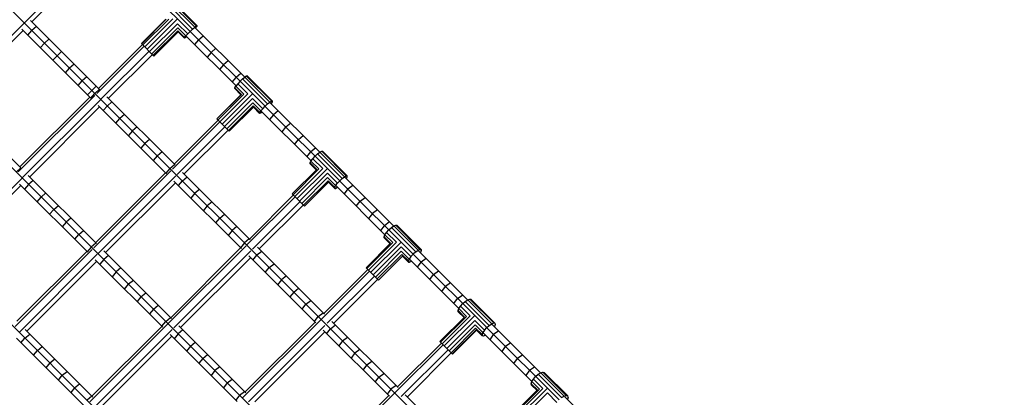
# Model space of a CAD drawing. Units: centimetres. Extents: x -2000 to 2000, y -1921 to 3879.
# Drawn here: x -286 to -175, y 270 to 312 of the extents above; entities that cross this region are included whole.
import ezdxf

# ---------------------------------------------------------------- set-up
doc = ezdxf.new("R2010")
doc.units = ezdxf.units.CM
doc.header["$MEASUREMENT"] = 0
doc.linetypes.add('GESTRICHELT_2', pattern=[165, 120, -45])
doc.linetypes.add('GESTRICHELT_3', pattern=[210, 150, -60])
doc.layers.add('LINARIUM_Nr_Pióra__7', color=7, linetype='Continuous')
doc.layers.add('LINARIUM_WYMIAR_Nr_Pióra__1', color=7, linetype='Continuous')

msp = doc.modelspace()

# ---------------------------------------------------------------- linework, layer by layer
at = {"layer": 'LINARIUM_Nr_Pióra__7', "linetype": 'Continuous'}
for p, q in [((-302.8897, 329.4272), (-227.556, 254.0935)), ((-311.7285, 320.5884), (-236.3948, 245.2546)), ((-275.4278, 319.643), (-266.8378, 311.053)), ((-285.439, 312.0237), (-280.0366, 317.4261)), ((-279.6711, 317.0606), (-284.6072, 312.1245)), ((-269.3799, 314.1362), (-266.5625, 311.3188)), ((-266.3196, 311.5347), (-269.137, 314.3521)), ((-268.9634, 314.4852), (-266.146, 311.6678)), ((-266.0683, 311.6977), (-268.8857, 314.5151)), ((-294.2778, 303.1849), (-285.4863, 311.9765)), ((-284.7539, 312.2712), (-277.0162, 304.5335)), ((-269.5956, 312.3965), (-272.3013, 309.6908)), ((-272.2716, 309.6611), (-269.512, 312.4206)), ((-269.2263, 312.4415), (-272.1391, 309.5286)), ((-271.9241, 309.3137), (-268.7819, 312.4559)), ((-271.6593, 309.0489), (-268.2465, 312.4617)), ((-271.3851, 308.7746), (-268.2428, 311.9168)), ((-268.2428, 311.9168), (-267.1037, 310.7776)), ((-320.5674, 311.7495), (-245.2337, 236.4158)), ((-285.587, 311.1447), (-293.4461, 303.2857)), ((-285.7337, 311.2914), (-277.996, 303.5537)), ((-285.0792, 310.6369), (-284.6048, 311.1423)), ((-284.0995, 311.6167), (-284.6048, 311.1423)), ((-271.143, 308.5325), (-268.2302, 311.4454)), ((-270.9701, 308.3596), (-268.2106, 311.1192)), ((-270.8926, 308.2821), (-268.1869, 310.9878)), ((-267.3196, 310.5347), (-268.2302, 311.4454)), ((-268.2106, 311.1192), (-267.4526, 310.3612)), ((-268.1869, 310.9878), (-267.4826, 310.2835)), ((-267.3196, 310.5347), (-267.1037, 310.7776)), ((-267.1037, 310.7776), (-266.8378, 311.053)), ((-266.8378, 311.053), (-266.5625, 311.3188)), ((-266.826, 311.0411), (-258.4231, 302.6383)), ((-266.5625, 311.3188), (-266.3196, 311.5347)), ((-266.3196, 311.5347), (-266.146, 311.6678)), ((-266.3111, 311.5061), (-260.7016, 305.8965)), ((-266.2313, 311.4465), (-266.2408, 311.4358)), ((-266.0983, 311.62), (-266.2313, 311.4465)), ((-266.146, 311.6678), (-266.0683, 311.6977)), ((-266.0683, 311.6977), (-266.0983, 311.62)), ((-283.6623, 309.22), (-283.1903, 309.7278)), ((-282.6825, 310.1998), (-283.1903, 309.7278)), ((-272.3013, 309.6908), (-270.8926, 308.2821)), ((-267.4826, 310.2835), (-267.4526, 310.3612)), ((-267.4049, 310.3134), (-267.4826, 310.2835)), ((-267.4526, 310.3612), (-267.3196, 310.5347)), ((-267.2313, 310.4465), (-267.4049, 310.3134)), ((-267.2909, 310.5263), (-261.6814, 304.9167)), ((-267.2206, 310.456), (-267.2313, 310.4465)), ((-265.8845, 310.0996), (-266.3418, 309.5772)), ((-265.8845, 310.0996), (-265.362, 310.557)), ((-281.7766, 308.3141), (-281.2663, 308.7836)), ((-277.3063, 304.0831), (-272, 309.3895)), ((-272.1911, 309.5807), (-277.1273, 304.6445)), ((-271.4433, 308.8328), (-276.8246, 303.4515)), ((-264.4776, 308.6928), (-264.9325, 308.1679)), ((-263.9527, 309.1477), (-264.4776, 308.6928)), ((-282.2461, 307.8038), (-281.7766, 308.3141)), ((-276.0139, 303.5312), (-271.0778, 308.4673)), ((-262.545, 307.7399), (-263.0723, 307.2874)), ((-280.8308, 306.3885), (-280.3637, 306.9012)), ((-279.851, 307.3683), (-280.3637, 306.9012)), ((-263.0723, 307.2874), (-263.5248, 306.7601)), ((-261.1388, 306.3338), (-261.6686, 305.8837)), ((-279.4165, 304.9742), (-278.9519, 305.4894)), ((-278.4367, 305.954), (-278.9519, 305.4894)), ((-262.1186, 305.354), (-261.6686, 305.8837)), ((-261.2209, 305.4361), (-261.4836, 305.1576)), ((-261.2209, 305.4361), (-260.9424, 305.6987)), ((-260.9424, 305.6987), (-260.6905, 305.9057)), ((-260.9424, 305.6987), (-258.1446, 302.901)), ((-260.5035, 306.0253), (-260.6905, 305.9057)), ((-257.8927, 303.1079), (-260.6905, 305.9057)), ((-260.41, 306.0394), (-260.5035, 306.0253)), ((-257.7058, 303.2275), (-260.5035, 306.0253)), ((-260.41, 306.0394), (-257.6122, 303.2416)), ((-277.5411, 304.0786), (-277.0235, 304.5408)), ((-261.8242, 304.6251), (-261.8101, 304.7187)), ((-261.8242, 304.6251), (-261.1248, 303.9257)), ((-261.8101, 304.7187), (-261.6905, 304.9057)), ((-261.0574, 303.966), (-261.8101, 304.7187)), ((-261.4836, 305.1576), (-261.6905, 304.9057)), ((-260.7862, 304.0013), (-261.6905, 304.9057)), ((-261.4836, 305.1576), (-260.3524, 304.0263)), ((-293.5927, 303.4323), (-285.855, 295.6947)), ((-286.1452, 295.2443), (-277.5457, 303.8438)), ((-278.1071, 303.6647), (-285.9661, 295.8057)), ((-276.9141, 303.3621), (-285.6635, 294.6127)), ((-278.0033, 303.561), (-277.5411, 304.0786)), ((-276.1782, 303.6955), (-268.5115, 296.0288)), ((-276.1316, 302.669), (-275.6115, 303.1288)), ((-261.1248, 303.9257), (-263.8305, 301.22)), ((-263.817, 301.2065), (-261.0574, 303.966)), ((-263.699, 301.0885), (-260.7862, 304.0013)), ((-263.4946, 300.8841), (-260.3524, 304.0263)), ((-259.822, 304.0372), (-263.2348, 300.6243)), ((-259.817, 303.491), (-262.9593, 300.3488)), ((-262.7098, 300.0994), (-259.797, 303.0122)), ((-258.6858, 302.3598), (-259.817, 303.491)), ((-258.8927, 302.1079), (-259.797, 303.0122)), ((-258.1446, 302.901), (-257.8927, 303.1079)), ((-257.8927, 303.1079), (-257.7058, 303.2275)), ((-257.8698, 303.0648), (-252.2729, 297.4678)), ((-257.6263, 303.148), (-257.7459, 302.9611)), ((-257.7058, 303.2275), (-257.6122, 303.2416)), ((-257.6122, 303.2416), (-257.6263, 303.148)), ((-284.8528, 294.6924), (-276.9937, 302.5514)), ((-277.158, 302.7157), (-269.4913, 295.049)), ((-276.1316, 302.669), (-276.5913, 302.149)), ((-259.765, 302.6736), (-262.5245, 299.9141)), ((-259.7259, 302.5268), (-262.4316, 299.8211)), ((-259.0123, 301.9209), (-259.765, 302.6736)), ((-259.7259, 302.5268), (-259.0264, 301.8274)), ((-259.0264, 301.8274), (-259.0123, 301.9209)), ((-259.0123, 301.9209), (-258.8927, 302.1079)), ((-258.7459, 301.9611), (-258.9329, 301.8415)), ((-258.8927, 302.1079), (-258.6858, 302.3598)), ((-258.8496, 302.085), (-253.2527, 296.488)), ((-258.7348, 301.9702), (-258.7459, 301.9611)), ((-258.6858, 302.3598), (-258.4231, 302.6383)), ((-258.4231, 302.6383), (-258.1446, 302.901)), ((-258.4012, 302.6164), (-250.0386, 294.2537)), ((-257.7459, 302.9611), (-257.755, 302.95)), ((-256.9312, 302.1262), (-257.4682, 301.6833)), ((-275.1806, 300.7383), (-274.7233, 301.2608)), ((-274.2009, 301.7181), (-274.7233, 301.2608)), ((-263.487, 300.8765), (-268.8209, 295.5427)), ((-268.6143, 296.1316), (-263.6782, 301.0677)), ((-263.8305, 301.22), (-262.4316, 299.8211)), ((-258.9329, 301.8415), (-259.0264, 301.8274)), ((-257.4682, 301.6833), (-257.911, 301.1464)), ((-273.3164, 299.8539), (-273.7714, 299.3291)), ((-272.7916, 300.3088), (-273.3164, 299.8539)), ((-262.9304, 300.3199), (-268.2884, 294.9619)), ((-267.501, 295.0183), (-262.5649, 299.9544)), ((-256.5124, 299.7478), (-256.072, 300.2871)), ((-255.5326, 300.7276), (-256.072, 300.2871)), ((-271.3838, 298.9011), (-271.9111, 298.4486)), ((-255.116, 298.3513), (-254.678, 298.8931)), ((-254.678, 298.8931), (-254.1362, 299.3311)), ((-271.9111, 298.4486), (-272.3636, 297.9213)), ((-269.9777, 297.4949), (-270.5074, 297.0449)), ((-253.7218, 296.9571), (-253.2862, 297.5013)), ((-252.742, 297.9369), (-253.2862, 297.5013)), ((-252.5228, 297.2791), (-252.2613, 297.4765)), ((-252.2613, 297.4765), (-252.0601, 297.5819)), ((-249.4953, 294.7105), (-252.2613, 297.4765)), ((-252.0601, 297.5819), (-249.2941, 294.8158)), ((-252.0601, 297.5819), (-251.9498, 297.5791)), ((-251.9498, 297.5791), (-249.1838, 294.8131)), ((-270.9575, 296.5151), (-270.5074, 297.0449)), ((-253.3667, 296.2753), (-253.2613, 296.4765)), ((-253.2613, 296.4765), (-253.064, 296.7379)), ((-252.3673, 295.5825), (-253.2613, 296.4765)), ((-253.064, 296.7379), (-252.8046, 297.0198)), ((-251.9456, 295.6195), (-253.064, 296.7379)), ((-252.8046, 297.0198), (-252.5228, 297.2791)), ((-252.5228, 297.2791), (-249.7568, 294.5131)), ((-285.8624, 295.702), (-286.38, 295.2398)), ((-269.0052, 295.3583), (-277.6597, 286.7039)), ((-269.1054, 295.6429), (-269.5531, 295.1107)), ((-269.1054, 295.6429), (-268.5733, 296.0905)), ((-252.6226, 295.5311), (-255.3821, 292.7716)), ((-255.2801, 292.6696), (-252.3673, 295.5825)), ((-255.0878, 292.4773), (-251.9456, 295.6195)), ((-254.8344, 292.2239), (-251.4216, 295.6368)), ((-253.364, 296.1649), (-253.3667, 296.2753)), ((-252.6226, 295.5311), (-253.3667, 296.2753)), ((-252.6764, 295.4773), (-253.364, 296.1649)), ((-285.7529, 294.5233), (-294.5023, 285.7739)), ((-285.017, 294.8567), (-277.3503, 287.19)), ((-284.4504, 294.29), (-284.9704, 293.8302)), ((-277.4531, 287.2927), (-269.5941, 295.1518)), ((-268.4244, 294.8258), (-277.1272, 286.123)), ((-268.6619, 294.2196), (-261.0665, 286.6242)), ((-268.1505, 293.7082), (-267.7052, 294.2427)), ((-267.7052, 294.2427), (-267.1707, 294.688)), ((-267.6821, 295.1994), (-260.0867, 287.604)), ((-254.5586, 291.9481), (-251.4163, 295.0903)), ((-254.3022, 291.6917), (-251.3894, 294.6045)), ((-251.3448, 294.2534), (-254.1044, 291.4939)), ((-250.298, 293.9719), (-251.4163, 295.0903)), ((-250.4953, 293.7105), (-251.3894, 294.6045)), ((-250.6007, 293.5093), (-251.3448, 294.2534)), ((-250.0386, 294.2537), (-250.298, 293.9719)), ((-249.7568, 294.5131), (-250.0386, 294.2537)), ((-250.0042, 294.2194), (-241.7895, 286.0046)), ((-249.7568, 294.5131), (-249.4953, 294.7105)), ((-249.4953, 294.7105), (-249.2941, 294.8158)), ((-249.4552, 294.6502), (-243.9726, 289.1675)), ((-249.2864, 294.5016), (-249.2951, 294.4901)), ((-249.2941, 294.8158), (-249.1838, 294.8131)), ((-249.2864, 294.5016), (-249.1811, 294.7028)), ((-249.1811, 294.7028), (-249.1838, 294.8131)), ((-293.6916, 285.8536), (-285.8326, 293.7126)), ((-285.9968, 293.8769), (-278.3301, 286.2102)), ((-284.9704, 293.8302), (-285.4302, 293.3102)), ((-276.3398, 286.1794), (-268.4808, 294.0385)), ((-265.77, 293.2873), (-266.307, 292.8445)), ((-251.2895, 294.0904), (-253.9952, 291.3847)), ((-251.2856, 294.0865), (-253.9913, 291.3808)), ((-251.2895, 294.0904), (-250.598, 293.3989)), ((-250.6007, 293.5093), (-250.4953, 293.7105)), ((-250.6007, 293.5093), (-250.598, 293.3989)), ((-250.598, 293.3989), (-250.4876, 293.3962)), ((-250.4953, 293.7105), (-250.298, 293.9719)), ((-250.2864, 293.5016), (-250.4876, 293.3962)), ((-250.435, 293.6704), (-244.9524, 288.1877)), ((-250.2749, 293.5103), (-250.2864, 293.5016)), ((-249.1253, 293.3405), (-249.5537, 292.7891)), ((-249.1253, 293.3405), (-248.5739, 293.7689)), ((-284.0195, 291.8995), (-283.5621, 292.4219)), ((-283.0397, 292.8793), (-283.5621, 292.4219)), ((-266.307, 292.8445), (-266.7498, 292.3075)), ((-260.4128, 287.0841), (-255.0537, 292.4432)), ((-260.181, 287.6983), (-255.2449, 292.6344)), ((-255.3821, 292.7716), (-253.9913, 291.3808)), ((-248.1696, 291.4049), (-247.7436, 291.9587)), ((-247.7436, 291.9587), (-247.1898, 292.3847)), ((-282.6102, 290.4902), (-282.1553, 291.0151)), ((-282.1553, 291.0151), (-281.6304, 291.47)), ((-264.9108, 291.4483), (-265.3512, 290.9089)), ((-264.3714, 291.8887), (-264.9108, 291.4483)), ((-259.8295, 286.5541), (-254.4971, 291.8866)), ((-254.1315, 291.5211), (-259.0677, 286.5849)), ((-245.8084, 291.0034), (-246.3646, 290.5797)), ((-280.2226, 290.0622), (-280.7499, 289.6098)), ((-263.9548, 289.5125), (-263.5168, 290.0543)), ((-263.5168, 290.0543), (-262.975, 290.4923)), ((-246.3646, 290.5797), (-246.7882, 290.0236)), ((-280.7499, 289.6098), (-281.2024, 289.0825)), ((-279.3462, 288.206), (-278.8165, 288.6561)), ((-262.125, 288.6625), (-262.5606, 288.1183)), ((-261.5808, 289.0981), (-262.125, 288.6625)), ((-245.4097, 288.6451), (-244.9884, 289.2036)), ((-244.4299, 289.6249), (-244.9884, 289.2036)), ((-244.7721, 288.4461), (-244.5158, 288.731)), ((-244.5158, 288.731), (-244.2309, 288.9873)), ((-244.2309, 288.9873), (-243.9607, 289.1758)), ((-244.2309, 288.9873), (-241.5045, 286.2609)), ((-243.9607, 289.1758), (-243.7464, 289.2681)), ((-241.2343, 286.4495), (-243.9607, 289.1758)), ((-241.02, 286.5417), (-243.7464, 289.2681)), ((-243.7464, 289.2681), (-243.6205, 289.2499)), ((-243.6205, 289.2499), (-240.8941, 286.5235)), ((-279.7963, 287.6763), (-279.3462, 288.206)), ((-260.189, 287.7062), (-260.7356, 287.273)), ((-245.0529, 287.9615), (-244.9607, 288.1758)), ((-245.0529, 287.9615), (-244.3194, 287.228)), ((-245.0347, 287.8356), (-245.0529, 287.9615)), ((-245.0347, 287.8356), (-244.3733, 287.1742)), ((-244.9607, 288.1758), (-244.7721, 288.4461)), ((-244.9607, 288.1758), (-244.0795, 287.2946)), ((-243.6697, 287.3437), (-244.7721, 288.4461)), ((-277.844, 286.5195), (-286.4985, 277.865)), ((-277.9442, 286.804), (-278.3919, 286.2719)), ((-277.4121, 287.2517), (-277.9442, 286.804)), ((-260.5466, 286.9503), (-269.2517, 278.2453)), ((-269.0198, 278.8594), (-261.1608, 286.7185)), ((-260.7356, 287.273), (-261.1688, 286.7264)), ((-259.265, 286.7823), (-251.7418, 279.2591)), ((-247.079, 284.4685), (-244.3194, 287.228)), ((-244.0795, 287.2946), (-246.9923, 284.3818)), ((-246.812, 284.2015), (-243.6697, 287.3437)), ((-243.1526, 287.3678), (-246.5655, 283.955)), ((-243.1481, 286.822), (-246.2903, 283.6798)), ((-243.1481, 286.822), (-242.0457, 285.7197)), ((-241.5045, 286.2609), (-241.2343, 286.4495)), ((-241.2343, 286.4495), (-241.02, 286.5417)), ((-241.02, 286.5417), (-240.8941, 286.5235)), ((-240.8759, 286.3976), (-240.9681, 286.1833)), ((-240.8941, 286.5235), (-240.8759, 286.3976)), ((-286.292, 278.4539), (-278.4329, 286.3129)), ((-277.2632, 285.987), (-285.966, 277.2842)), ((-277.5007, 285.3807), (-269.9053, 277.7853)), ((-276.5441, 285.4039), (-276.9893, 284.8693)), ((-276.0095, 285.8491), (-276.5441, 285.4039)), ((-276.5209, 286.3605), (-268.9255, 278.7651)), ((-268.6683, 277.7153), (-260.0166, 286.367)), ((-260.0475, 285.6051), (-267.9065, 277.7461)), ((-260.2448, 285.8025), (-252.7216, 278.2793)), ((-259.7794, 285.3371), (-259.3486, 285.8861)), ((-258.7996, 286.3169), (-259.3486, 285.8861)), ((-246.0284, 283.4179), (-243.1156, 286.3307)), ((-243.06, 285.9686), (-245.8196, 283.2091)), ((-245.6956, 283.0852), (-242.9899, 285.7909)), ((-242.9698, 285.7707), (-245.6755, 283.065)), ((-243.1156, 286.3307), (-242.2343, 285.4495)), ((-242.3265, 285.2351), (-243.06, 285.9686)), ((-242.9899, 285.7909), (-242.3083, 285.1093)), ((-242.2343, 285.4495), (-242.3265, 285.2351)), ((-242.0457, 285.7197), (-242.2343, 285.4495)), ((-242.1589, 285.3942), (-236.6517, 279.8871)), ((-242.0457, 285.7197), (-241.7895, 286.0046)), ((-241.5045, 286.2609), (-241.7895, 286.0046)), ((-241.7442, 285.9594), (-233.5265, 277.7416)), ((-241.1791, 286.374), (-235.6719, 280.8669)), ((-240.9681, 286.1833), (-240.9764, 286.1714)), ((-240.3127, 285.5077), (-240.8783, 285.0935)), ((-285.1787, 277.3406), (-277.3196, 285.1996)), ((-274.6089, 284.4485), (-275.1458, 284.0057)), ((-258.3926, 283.9503), (-257.9642, 284.5016)), ((-257.9642, 284.5016), (-257.4128, 284.9301)), ((-246.8912, 284.2807), (-251.8273, 279.3446)), ((-247.079, 284.4685), (-245.6755, 283.065)), ((-242.3265, 285.2351), (-242.3083, 285.1093)), ((-242.3083, 285.1093), (-242.1825, 285.0911)), ((-241.9681, 285.1833), (-242.1825, 285.0911)), ((-241.9562, 285.1916), (-241.9681, 285.1833)), ((-241.2925, 284.5279), (-240.8783, 285.0935)), ((-275.1458, 284.0057), (-275.5887, 283.4687)), ((-256.5824, 283.1199), (-257.0084, 282.5661)), ((-256.0286, 283.5459), (-256.5824, 283.1199)), ((-246.7, 284.0896), (-252.0821, 278.7075)), ((-251.448, 278.2283), (-246.1434, 283.5329)), ((-245.7779, 283.1674), (-250.714, 278.2313)), ((-239.9266, 283.1619), (-239.5147, 283.7299)), ((-239.5147, 283.7299), (-238.9468, 284.1417)), ((-274.1901, 282.0701), (-273.7497, 282.6095)), ((-273.2103, 283.0499), (-273.7497, 282.6095)), ((-255.2034, 281.7409), (-254.6473, 282.1645)), ((-238.564, 281.7993), (-238.1545, 282.3697)), ((-237.5842, 282.7791), (-238.1545, 282.3697)), ((-272.3556, 281.2154), (-272.7936, 280.6736)), ((-272.3556, 281.2154), (-271.8138, 281.6534)), ((-255.2034, 281.7409), (-255.6271, 281.1847)), ((-237.2049, 280.4402), (-236.7978, 281.0129)), ((-236.7978, 281.0129), (-236.2251, 281.42)), ((-235.9355, 280.6919), (-235.6598, 280.8749)), ((-235.6598, 280.8749), (-235.4371, 280.9588)), ((-232.9638, 278.179), (-235.6598, 280.8749)), ((-232.7412, 278.2629), (-235.4371, 280.9588)), ((-235.4371, 280.9588), (-235.3014, 280.9308)), ((-232.6055, 278.2348), (-235.3014, 280.9308)), ((-270.9638, 279.8236), (-271.3994, 279.2795)), ((-270.9638, 279.8236), (-270.4196, 280.2592)), ((-254.2486, 279.8062), (-253.8273, 280.3648)), ((-253.8273, 280.3648), (-253.2688, 280.786)), ((-236.7437, 279.6522), (-236.6598, 279.8749)), ((-236.6598, 279.8749), (-236.4767, 280.1507)), ((-236.6598, 279.8749), (-235.7884, 279.0035)), ((-236.4767, 280.1507), (-236.2224, 280.4376)), ((-236.4767, 280.1507), (-235.3867, 279.0606)), ((-236.2224, 280.4376), (-235.9355, 280.6919)), ((-235.9355, 280.6919), (-233.2396, 277.9959)), ((-269.5744, 278.4342), (-269.0278, 278.8674)), ((-252.873, 278.4307), (-252.4541, 278.9916)), ((-252.4541, 278.9916), (-251.8932, 279.4105)), ((-236.0184, 278.927), (-238.7779, 276.1674)), ((-238.7012, 276.0907), (-235.7884, 279.0035)), ((-238.5289, 275.9184), (-235.3867, 279.0606)), ((-234.8744, 279.0896), (-238.2873, 275.6768)), ((-236.7156, 279.5166), (-236.7437, 279.6522)), ((-236.7437, 279.6522), (-236.0184, 278.927)), ((-236.7156, 279.5166), (-236.0722, 278.8731)), ((-269.3855, 278.1115), (-278.0905, 269.4064)), ((-277.8587, 270.0206), (-269.9996, 277.8796)), ((-270.0076, 277.8876), (-269.5744, 278.4342)), ((-268.1039, 277.9435), (-260.5806, 270.4202)), ((-252.17, 278.6196), (-260.921, 269.8687)), ((-252.8071, 278.3648), (-260.6662, 270.5058)), ((-260.2869, 269.3894), (-251.6908, 277.9855)), ((-251.5006, 277.0583), (-251.0841, 277.6215)), ((-251.0841, 277.6215), (-250.5208, 278.0381)), ((-250.9273, 278.4445), (-243.4776, 270.9948)), ((-238.0131, 275.4026), (-234.8708, 278.5448)), ((-237.748, 275.1375), (-234.8352, 278.0504)), ((-237.5325, 274.9221), (-234.773, 277.6816)), ((-233.7808, 277.4547), (-234.8708, 278.5448)), ((-233.9638, 277.179), (-234.8352, 278.0504)), ((-234.0477, 276.9563), (-234.773, 277.6816)), ((-233.7808, 277.4547), (-233.5265, 277.7416)), ((-233.5265, 277.7416), (-233.2396, 277.9959)), ((-233.4779, 277.693), (-225.4002, 269.6154)), ((-233.2396, 277.9959), (-232.9638, 278.179)), ((-232.9638, 278.179), (-232.7412, 278.2629)), ((-232.9024, 278.0974), (-227.4707, 272.6657)), ((-232.7412, 278.2629), (-232.6055, 278.2348)), ((-232.6694, 277.8644), (-232.6614, 277.8765)), ((-232.5775, 278.0992), (-232.6614, 277.8765)), ((-232.6055, 278.2348), (-232.5775, 278.0992)), ((-286.3395, 276.5419), (-278.7441, 268.9465)), ((-285.8281, 276.0305), (-285.3829, 276.565)), ((-285.3829, 276.565), (-284.8483, 277.0103)), ((-285.3597, 277.5217), (-277.7644, 269.9263)), ((-277.5072, 268.8765), (-268.8555, 277.5281)), ((-268.8863, 276.7663), (-276.7453, 268.9073)), ((-269.0837, 276.9637), (-261.5604, 269.4404)), ((-268.1874, 277.0472), (-268.6182, 276.4982)), ((-267.6384, 277.478), (-268.1874, 277.0472)), ((-251.6938, 277.2515), (-259.5528, 269.3925)), ((-251.907, 277.4647), (-244.4574, 270.015)), ((-249.7172, 276.2547), (-249.1516, 276.6688)), ((-237.3994, 274.7889), (-234.6937, 277.4946)), ((-234.6631, 277.4641), (-237.3688, 274.7584)), ((-234.6937, 277.4946), (-234.0197, 276.8206)), ((-233.9638, 277.179), (-234.0477, 276.9563)), ((-234.0477, 276.9563), (-234.0197, 276.8206)), ((-233.884, 276.7926), (-234.0197, 276.8206)), ((-233.7808, 277.4547), (-233.9638, 277.179)), ((-233.6614, 276.8765), (-233.884, 276.7926)), ((-233.8822, 277.1176), (-228.4505, 271.6859)), ((-233.6614, 276.8765), (-233.6492, 276.8846)), ((-233.1496, 276.385), (-232.7495, 276.9646)), ((-232.1698, 277.3647), (-232.7495, 276.9646)), ((-283.9847, 275.1668), (-283.4477, 275.6096)), ((-266.803, 275.6628), (-267.2314, 275.1114)), ((-266.803, 275.6628), (-266.2516, 276.0912)), ((-249.7172, 276.2547), (-250.1314, 275.689)), ((-243.8294, 270.4136), (-238.4267, 275.8162)), ((-243.554, 271.0713), (-238.6179, 276.0074)), ((-238.7779, 276.1674), (-237.3688, 274.7584)), ((-231.8055, 275.0408), (-231.4077, 275.6228)), ((-230.8257, 276.0206), (-231.4077, 275.6228)), ((-284.4275, 274.6299), (-283.9847, 275.1668)), ((-265.4212, 274.281), (-265.8473, 273.7273)), ((-265.4212, 274.281), (-264.8675, 274.7071)), ((-248.3536, 274.891), (-248.7654, 274.3231)), ((-248.3536, 274.891), (-247.7856, 275.3029)), ((-243.1447, 269.9849), (-237.87, 275.2596)), ((-242.4407, 269.9579), (-237.5045, 274.8941)), ((-230.4654, 273.7007), (-230.0699, 274.285)), ((-229.4856, 274.6805), (-230.0699, 274.285)), ((-282.5885, 273.7706), (-283.0289, 273.2313)), ((-282.5885, 273.7706), (-282.0491, 274.2111)), ((-263.4861, 273.3257), (-264.0422, 272.9021)), ((-247.4028, 272.9605), (-246.9933, 273.5308)), ((-246.423, 273.9403), (-246.9933, 273.5308)), ((-228.7361, 272.9513), (-228.1496, 273.3445)), ((-281.6325, 271.8348), (-281.1945, 272.3766)), ((-281.1945, 272.3766), (-280.6527, 272.8146)), ((-264.0422, 272.9021), (-264.4659, 272.3459)), ((-246.0437, 271.6014), (-245.6366, 272.1741)), ((-245.6366, 272.1741), (-245.0639, 272.5812)), ((-228.7361, 272.9513), (-229.1294, 272.3647)), ((-228.2847, 271.9587), (-228.0337, 272.2489)), ((-228.0337, 272.2489), (-227.7435, 272.4998)), ((-227.7435, 272.4998), (-227.4582, 272.6733)), ((-225.11, 269.8663), (-227.7435, 272.4998)), ((-227.4582, 272.6733), (-227.2212, 272.7429)), ((-224.8247, 270.0398), (-227.4582, 272.6733)), ((-224.5877, 270.1094), (-227.2212, 272.7429)), ((-227.2212, 272.7429), (-227.0687, 272.6981)), ((-224.4352, 270.0645), (-227.0687, 272.6981)), ((-279.8027, 270.9848), (-280.2383, 270.4406)), ((-279.8027, 270.9848), (-279.2585, 271.4204)), ((-262.6661, 271.5259), (-263.0874, 270.9674)), ((-262.6661, 271.5259), (-262.1076, 271.9472)), ((-243.7084, 271.2257), (-244.2834, 270.8209)), ((-230.1298, 267.5193), (-226.717, 270.9321)), ((-228.5278, 271.4364), (-228.4582, 271.6733)), ((-227.8193, 270.7279), (-228.5278, 271.4364)), ((-228.4829, 271.2838), (-228.5278, 271.4364)), ((-227.8731, 270.674), (-228.4829, 271.2838)), ((-228.4582, 271.6733), (-228.2847, 271.9587)), ((-227.607, 270.8221), (-228.4582, 271.6733)), ((-227.2199, 270.8938), (-228.2847, 271.9587)), ((-277.8666, 270.0286), (-278.4132, 269.5954)), ((-261.293, 270.1528), (-261.7119, 269.5919)), ((-261.293, 270.1528), (-260.7321, 270.5717)), ((-252.6682, 261.5747), (-243.8761, 270.3669)), ((-252.3928, 262.2324), (-244.5338, 270.0915)), ((-244.2834, 270.8209), (-244.6882, 270.2459)), ((-242.6695, 270.1868), (-235.2955, 262.8128)), ((-227.8193, 270.7279), (-230.5788, 267.9683)), ((-230.5198, 267.9093), (-227.607, 270.8221)), ((-230.3621, 267.7516), (-227.2199, 270.8938)), ((-226.716, 270.3899), (-229.8582, 267.2477)), ((-226.716, 270.3899), (-225.6512, 269.3251)), ((-225.11, 269.8663), (-224.8247, 270.0398)), ((-224.8247, 270.0398), (-224.5877, 270.1094)), ((-224.7499, 269.9449), (-219.3566, 264.5516)), ((-224.5877, 270.1094), (-224.4352, 270.0645)), ((-224.3903, 269.912), (-224.4599, 269.675)), ((-224.3903, 269.912), (-224.4352, 270.0645))]:
    msp.add_line(p, q, dxfattribs=at)
at = {"layer": 'LINARIUM_Nr_Pióra__7', "linetype": 'GESTRICHELT_2'}
msp.add_line((-277.3899, 304.9072), (-278.3697, 303.9274), dxfattribs=at)
at = {"layer": 'LINARIUM_WYMIAR_Nr_Pióra__1', "color": 1, "linetype": 'GESTRICHELT_3', "lineweight": 18, "flags": 128}
msp.add_lwpolyline([(18.4025, -593.9519), (127.1554, -485.1991, -0.41421356), (226.1503, -485.1991), (239.6647, -498.7135, -0.2502567), (256.0955, -552.7943, 0.17275411), (270.8027, -652.3627, -0.1575351), (281.5856, -712.8979), (262.0156, -855.6691, 0.41421356), (347.5089, -968.323), (406.0611, -976.3489, 0.41421356), (518.715, -890.8556), (537.1761, -756.1751, -0.16733526), (566.5374, -698.0602, 0.17452746), (611.0907, -606.7264, 0.22813251), (508.8873, -235.3558, -0.39459087), (513.4929, -98.8616), (541.6438, -70.7107, 0.41421356), (541.6438, 70.7107), (70.7107, 541.6438, 0.41421356), (-70.7107, 541.6438), (-95.4323, 516.9222, -0.41421356), (-135.3398, 517.2317, 0.41421356), (-174.9378, 517.2317), (-204.6719, 487.4976, -0.41421356), (-276.8837, 488.9987, 1.02202582), (-489.9653, 277.9217, -0.41421356), (-487.4619, 204.7076), (-517.1774, 174.9921, 0.41421356), (-517.1774, 135.3941, -0.41421356), (-516.8679, 95.4866), (-590.8645, 21.49, 0.41421356), (-590.8645, -119.9314), (-119.9314, -590.8645, 0.41421356), (21.49, -590.8645)], format="xyb", dxfattribs=at)

doc.saveas('drawing.dxf')
